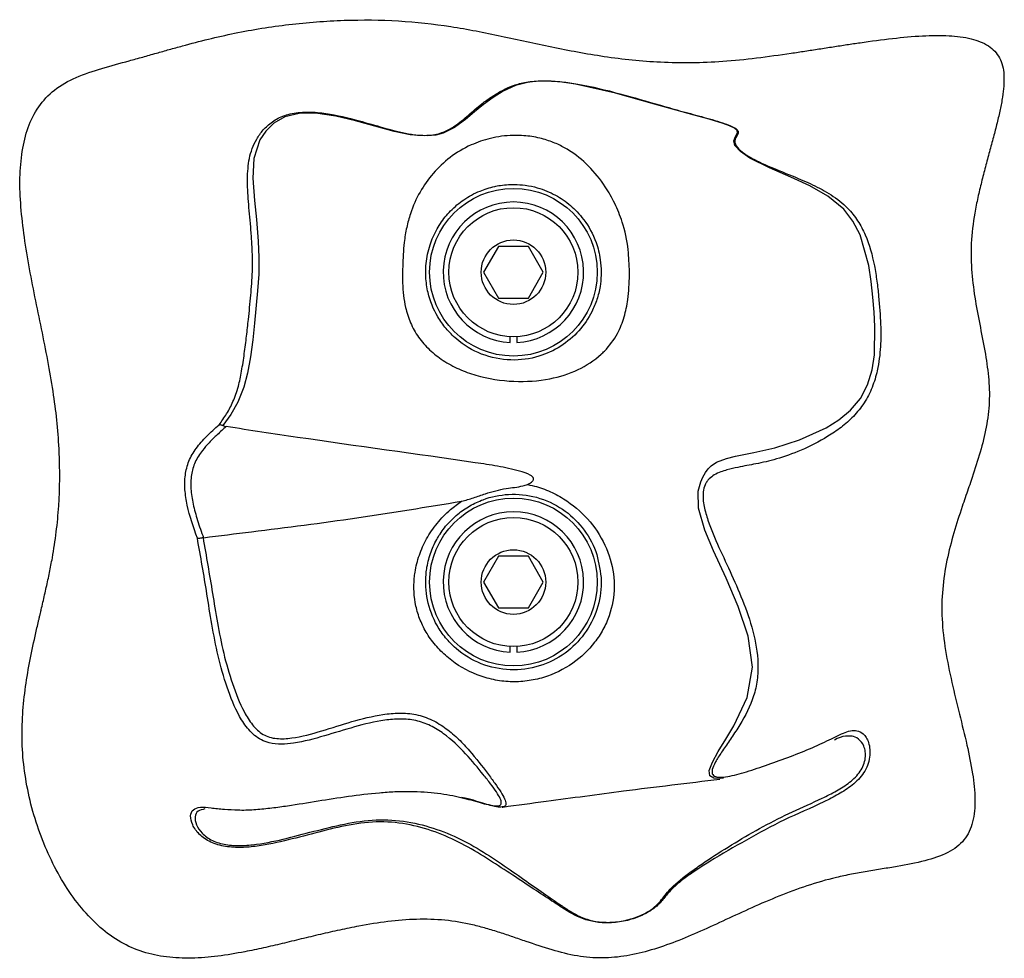
# Model space of a CAD drawing. Units: inches. Extents: x 0.5 to 17.3, y 0.1 to 10.6.
# Drawn here: x 2.7 to 2.8, y 5 to 5.2 of the extents above; entities that cross this region are included whole.
import ezdxf

# ---------------------------------------------------------------- set-up
doc = ezdxf.new("R2010")
doc.units = ezdxf.units.IN
doc.header["$MEASUREMENT"] = 0

msp = doc.modelspace()

# ---------------------------------------------------------------- linework, layer by layer
at = {"color": 7, "linetype": 'Continuous', "lineweight": 25}
for p, q in [((2.745646912378516, 5.129897656996211), (2.743241286307403, 5.125730963796872)), ((2.750458164520743, 5.129897656996211), (2.745646912378516, 5.129897656996211)), ((2.752863790591857, 5.125730963796872), (2.750458164520743, 5.129897656996211)), ((2.743241286307403, 5.125730963796872), (2.745646912378516, 5.121564270597535)), ((2.750458164520743, 5.121564270597535), (2.752863790591857, 5.125730963796872)), ((2.745646912378516, 5.121564270597535), (2.750458164520743, 5.121564270597535)), ((2.747531705122591, 5.114409601248886), (2.747531705122591, 5.115327371980054)), ((2.748573371776669, 5.115327371980054), (2.748573371776669, 5.114409601248886)), ((2.745646912378516, 5.079897651489429), (2.743241286307403, 5.075730958290091)), ((2.750458164520743, 5.079897651489429), (2.745646912378516, 5.079897651489429)), ((2.752863790591857, 5.075730958290091), (2.750458164520743, 5.079897651489429)), ((2.743241286307403, 5.075730958290091), (2.745646912378516, 5.071564343312073)), ((2.750458164520743, 5.071564343312073), (2.752863790591857, 5.075730958290091)), ((2.745646912378516, 5.071564343312073), (2.750458164520743, 5.071564343312073)), ((2.747531705122591, 5.064409595742104), (2.747531705122591, 5.065327366473272)), ((2.748573371776669, 5.065327366473272), (2.748573371776669, 5.064409595742104))]:
    msp.add_line(p, q, dxfattribs=at)
at = {"color": 8, "linetype": 'Continuous', "lineweight": 25, "flags": 128}
msp.add_lwpolyline([(2.781942890278727, 5.044103654318073), (2.781507126646039, 5.044033020467374), (2.780422788505739, 5.044069940929755), (2.779762321913283, 5.044467930998807), (2.779669170100492, 5.04532773973289), (2.780169881871782, 5.046654920845624), (2.781118070918221, 5.048368593493576), (2.782322935888408, 5.050368634388933), (2.783613863864387, 5.052533174717311), (2.785807984073278, 5.057084873246812), (2.786627983045025, 5.061986846841018), (2.785945448263058, 5.066982451353589), (2.784355890847983, 5.071786335414267), (2.782371738657967, 5.076341162796513), (2.780331250007644, 5.080760823740213), (2.778947116441717, 5.084111590365204), (2.777953801027693, 5.087671755460095), (2.77788951043705, 5.09039127604396), (2.778287471173107, 5.091881939712576), (2.778632615408194, 5.092644910454228), (2.779051067685308, 5.0933945053504), (2.779503380015713, 5.094022231432188), (2.779957806766137, 5.094476227965359), (2.780843770753627, 5.095055535050931), (2.782447652447671, 5.095672388369434), (2.783891982207095, 5.096036743271486), (2.786841251025779, 5.096620274308264), (2.790249106991269, 5.097400140854734), (2.794249843885527, 5.098689149963992), (2.798520302552824, 5.100641084748407), (2.800559962546052, 5.101911555405155), (2.802451828246614, 5.103463544587554), (2.804060151444905, 5.105353528087637), (2.805241444909614, 5.107572979781676), (2.805979467939464, 5.109990174969142), (2.806345895706459, 5.112409951460122), (2.806417184660701, 5.116991295869373), (2.806287650157094, 5.119275984143126), (2.806089799109353, 5.121680272813022), (2.805809996563879, 5.124225829184316), (2.805415179347063, 5.126808384239308), (2.804014758635954, 5.131748216951718), (2.802868293213353, 5.133964148686418), (2.801373845588451, 5.135900360985795), (2.798826812789768, 5.138016404096639), (2.795911391802294, 5.139669533443993), (2.792825106121996, 5.141068678169843), (2.789368476719941, 5.142554648559342), (2.786240205746883, 5.144119387816673), (2.784684586606417, 5.145190941660215), (2.78380039237626, 5.146158148264739), (2.78360853259264, 5.146953424410974), (2.783891962651766, 5.147607354634494), (2.784227571219231, 5.148233672732547), (2.784161894644599, 5.148586137994172), (2.783735857343996, 5.148975289054222), (2.782941448965514, 5.149367881852289), (2.781928199337327, 5.149737086476095), (2.779636219370031, 5.150418472382444), (2.777242395245913, 5.151067318220256), (2.770835174596006, 5.15283848353738), (2.764522338966866, 5.154616297666586), (2.758088371514829, 5.156074343045344), (2.755535418340096, 5.156434082889598), (2.752838966017521, 5.15657949632088), (2.751523581046294, 5.156520595667973), (2.750325218528769, 5.156366186785051), (2.748359419225697, 5.155858843312593), (2.746417543462231, 5.154974160199195), (2.744788525378009, 5.153948052941763), (2.743206349488774, 5.152806178132797), (2.741755717413266, 5.151606419548067), (2.740290712170465, 5.150353157581411), (2.738522241211104, 5.149071266612147), (2.736693583224806, 5.148186661720067), (2.735505164286856, 5.14787127336346), (2.734157265524564, 5.147724060841849), (2.731388819950328, 5.147912104891771), (2.728774140377551, 5.148459028351443), (2.725662477990408, 5.149314847798276), (2.722572212800526, 5.150185920402238), (2.719394498620863, 5.150940990790711), (2.716080618236425, 5.151405860087168), (2.713446351556588, 5.151369565395337), (2.711133743160925, 5.150815758459628), (2.709368730439392, 5.149800211080207), (2.708062825525317, 5.148520275643909), (2.707121832840189, 5.14711041459741), (2.706148106977643, 5.144105386200644), (2.705982883997424, 5.14088743937464), (2.706239968138677, 5.137288398284404), (2.706553308074503, 5.134229866505712), (2.706846046470541, 5.130733842892075), (2.706954114111023, 5.128127352113591), (2.706919809173984, 5.125391013946224), (2.706754507972446, 5.12272061635044), (2.706266543831672, 5.117493711398759), (2.705968183278359, 5.114828007082092), (2.705604688810811, 5.112103089227243), (2.705136739549934, 5.109467500118238), (2.704534973168257, 5.107173268843614), (2.703549834326443, 5.104752397254174), (2.702441951569244, 5.102794048321633), (2.7011518131397, 5.10098408523048), (2.7011518131397, 5.10098408523048)], dxfattribs=at)
at = {"color": 7, "linetype": 'Continuous', "lineweight": 25}
for centre, radius in [((2.748052538449644, 5.125730974810454), 0.01353333333333495), ((2.748052538449636, 5.125730974810436), 0.01041666666666696), ((2.748052538449633, 5.125730974810435), 0.005208333333333037), ((2.748052538449644, 5.075730974810454), 0.01353333333333495), ((2.748052538449636, 5.075730974810436), 0.01041666666666696), ((2.748052538449633, 5.075730974810435), 0.005208333333333037)]:
    msp.add_circle(centre, radius, dxfattribs=at)
for centre in [(2.74805253844963, 5.125730974810435), (2.74805253844963, 5.075730974810435)]:
    msp.add_arc(centre, 0.01133333333332323, 272.6340058030893, 267.3659941969055, dxfattribs=at)
for points, knots in [([(2.668730685004672, 5.145238578443244), (2.66857876123121, 5.143809378876064), (2.668262841047343, 5.140837408263722), (2.668501755445194, 5.136196985052268), (2.669065052480805, 5.131313725068459), (2.669918283474973, 5.126257255684845), (2.670929551771603, 5.121113813108583), (2.671994615532692, 5.1159675116125), (2.673003149984854, 5.110903983118601), (2.674098250760685, 5.104503193426655), (2.674875710328262, 5.096886093631261), (2.674818547984378, 5.089485370561844), (2.674277302503566, 5.083811270967359), (2.673793711718166, 5.08062808058721), (2.67338797643459, 5.078449906310797), (2.673150647253916, 5.077258666044397), (2.672899866565196, 5.076065570427197), (2.67263795191146, 5.074869971192778), (2.672367059218885, 5.073670829462157), (2.672088939430815, 5.07246433751826), (2.671899030171327, 5.071651997164327), (2.671800737001204, 5.071230258803145), (2.671788923888987, 5.071179701769336), (2.671749033230689, 5.07100910512893), (2.671670349811454, 5.070672389405725), (2.671555501775041, 5.070180983130331), (2.671431981230798, 5.069651020746432), (2.67118504560875, 5.068587835597182), (2.670657488745778, 5.066284436434585), (2.669895035592282, 5.062691073401057), (2.669166610027368, 5.058309968952265), (2.668726625374175, 5.053832213669835), (2.668677896125492, 5.049242169099757), (2.669133379313751, 5.044563366454295), (2.67008907361183, 5.039866315728765), (2.671506593964301, 5.035250615822092), (2.673357606931473, 5.030834962775467), (2.675611379995089, 5.026737718991641), (2.678239983635559, 5.023075701268136), (2.681220177201848, 5.019968579219862), (2.68453538796471, 5.017527865532213), (2.68819312179401, 5.015916151835909), (2.692091303166658, 5.015115432544698), (2.69616618442494, 5.014963030136569), (2.700396910280998, 5.015318176013672), (2.704250736458028, 5.015963042136534), (2.707701470530044, 5.016688001891319), (2.710727391534459, 5.017390595075912), (2.713796066718659, 5.018134153847128), (2.716892110289297, 5.018880200703553), (2.719996775478601, 5.019589110328065), (2.723616989545567, 5.020330089432125), (2.727751021896554, 5.02099747538447), (2.732391589613396, 5.021379256933939), (2.736989555824329, 5.02127145837284), (2.740741051713504, 5.020627321519035), (2.743665897220447, 5.019850126732885), (2.745833990104139, 5.019183139503448), (2.747975904317202, 5.018465109821046), (2.750779294860049, 5.017495604347443), (2.754205980165011, 5.01634449404144), (2.758295125414503, 5.015298619623268), (2.762376711237347, 5.014951554034782), (2.766395735855901, 5.015345295621757), (2.770363220684962, 5.016301773047681), (2.774323059986141, 5.017692966895059), (2.778318577317665, 5.019389141898837), (2.782390912751878, 5.02126764103181), (2.786578916967629, 5.023206072787706), (2.790920613149981, 5.025082225364142), (2.795453719653855, 5.026771619471634), (2.799394735988426, 5.027911777738001), (2.802651936546522, 5.028599667312294), (2.805128917490467, 5.029038197690397), (2.807589069075414, 5.029434430884172), (2.810718035671858, 5.029943090907615), (2.814299210479221, 5.030622963246874), (2.817569710749188, 5.031678615286189), (2.819654587981042, 5.032938486653957), (2.820841197934246, 5.034088943828089), (2.82169083005402, 5.035469204792844), (2.822445866332114, 5.037634216864159), (2.822677888747148, 5.040820952443474), (2.82221390245794, 5.044982727800709), (2.821263557438765, 5.049572828237318), (2.820050804627265, 5.054462309364773), (2.818806399399116, 5.059528141463659), (2.817766257411419, 5.064632144743637), (2.817146546435975, 5.069672873514505), (2.817240946401487, 5.07456527521686), (2.817963367494365, 5.079215444214255), (2.819103903670194, 5.08364714663542), (2.820187569204422, 5.08698865379292), (2.820991831798643, 5.089344634140274), (2.821472934877259, 5.090739819605451), (2.822254090229059, 5.093016745227144), (2.823287792655155, 5.096149226974181), (2.824347813726915, 5.100196616465683), (2.824952248997366, 5.104271620462278), (2.824866831614176, 5.10839790268075), (2.824266606384367, 5.11256389476107), (2.823427013709427, 5.116801673959229), (2.822583841459811, 5.121166468182583), (2.821978163123401, 5.125696574037423), (2.821853008227917, 5.130451570386572), (2.822365264972149, 5.134505170051949), (2.823020999752742, 5.13779061655986), (2.8236054382185, 5.140271082498136), (2.82424472561121, 5.142731733204723), (2.824904113912889, 5.145151264951636), (2.825548085212008, 5.147508267194609), (2.826137286388832, 5.149768169279753), (2.826639560983792, 5.15191602295481), (2.827120032662711, 5.154483507370163), (2.827351446371693, 5.156875964546397), (2.82707433171251, 5.159021021332379), (2.82658800326565, 5.160346291648344), (2.825794361557031, 5.161441097934076), (2.824326586956098, 5.162636785910069), (2.821785912480666, 5.16357253061928), (2.818166092916981, 5.163988438960344), (2.813905489378425, 5.163921313173498), (2.809122193602872, 5.163478815011842), (2.805053808538773, 5.162928478529146), (2.801863143388488, 5.162453813709292), (2.799639581293305, 5.162111717098542), (2.797389908306983, 5.16176153690515), (2.795126693822998, 5.161411514029404), (2.79176987017689, 5.160905543487343), (2.787350787269851, 5.160291983889397), (2.780326010257676, 5.159560674646988), (2.772084684965217, 5.159454293652488), (2.764264317045785, 5.160275459538146), (2.7584290986036, 5.161259515749402), (2.754259626638321, 5.16208680065674), (2.750155283311528, 5.162969324497235), (2.7447451463242, 5.164143814099389), (2.737890763637283, 5.165504318153603), (2.729411301151711, 5.166436976199023), (2.720660342426968, 5.16650456874887), (2.711807606461234, 5.165822479364361), (2.703074194444747, 5.164431378060277), (2.696682851418825, 5.162827874892963), (2.692495301740153, 5.16167086165113), (2.690363625332975, 5.161071515708278), (2.688209150456255, 5.160463905333251), (2.685276901192645, 5.159645035287329), (2.681645312025869, 5.158679861110558), (2.677514680056653, 5.157316518506904), (2.673905835547491, 5.155350628426897), (2.671252930954356, 5.152510328459915), (2.66950608292299, 5.149066530843088), (2.6689944071246, 5.146540510906591), (2.668730685004672, 5.145238578443244)], [0, 0, 0, 0, 0.007528890522997357, 0.01565606503928687, 0.02429788233000815, 0.03331647941706069, 0.04254352451280499, 0.05179561607438211, 0.0608842027301881, 0.06962533401153592, 0.085854876033749, 0.1009769231553508, 0.1083582670624349, 0.1157408178864512, 0.1178569165836856, 0.1199806438991473, 0.1221122923356845, 0.1242521648758795, 0.1264010132811007, 0.1285610614450605, 0.1307469740737585, 0.1307771691168348, 0.1308326487000794, 0.1310193224758322, 0.1316962002299001, 0.1326465288297139, 0.1336665368539933, 0.1345507140137212, 0.1383720829917489, 0.1460623147843499, 0.15381673910377, 0.1616574422585499, 0.1696415896743841, 0.1778561207761082, 0.186268341178132, 0.194744114779877, 0.2031448201143108, 0.2113407674798905, 0.2192234592839239, 0.2267239587698665, 0.2338386687999063, 0.2406768248900015, 0.2475165028877228, 0.2545887712832453, 0.2619973659193222, 0.2697506125481203, 0.275071799149879, 0.2804925707058749, 0.2860450591835779, 0.2916348851492885, 0.2971981982913257, 0.3027492347486027, 0.3110175336476499, 0.3191490889155351, 0.3271438738476742, 0.335074975931432, 0.3390461551932292, 0.3430159199766385, 0.3469716286777394, 0.350896057630641, 0.3585759935898212, 0.3659343900955515, 0.3729813705541376, 0.3799405196677665, 0.3870230514919444, 0.3943415025878448, 0.4019326001048105, 0.4097853519597053, 0.4178663010857165, 0.4261405671619093, 0.4345897102317497, 0.4432281345511178, 0.4476298200201172, 0.452047715419495, 0.4564223238912955, 0.4607016994409361, 0.4686743829562177, 0.4755527762266874, 0.4785694468711658, 0.4813756426253779, 0.4841356645989029, 0.4869928507116678, 0.4933284678778631, 0.5006718067780098, 0.5089266199878584, 0.5178955118216837, 0.5271000842237209, 0.5362874108570134, 0.5452098210207947, 0.5536817999102466, 0.5618632911348973, 0.5698395694856087, 0.5776624354542945, 0.5802852912590128, 0.5828987661209989, 0.5854039084919498, 0.5929129657576884, 0.6001972902564949, 0.6073306023065996, 0.6144442660933702, 0.6217579527849803, 0.6293856357934373, 0.6371068924269669, 0.6450744369116779, 0.6533375973655791, 0.6619785447257657, 0.6664396692614278, 0.6709120681670074, 0.6753437524162939, 0.6797755424445306, 0.6840669777586066, 0.6881605973775707, 0.6920271475136018, 0.6956315446612124, 0.7018734293484699, 0.704521242033419, 0.7069161736913256, 0.7091977857869598, 0.7115268755160035, 0.7167520203431021, 0.7230994488622705, 0.7305819323929679, 0.7390604811615606, 0.7482881971527351, 0.7521140082966904, 0.7559819830699614, 0.7600894106890315, 0.7640571616864279, 0.7679951411448922, 0.7778971332491091, 0.7874581466826985, 0.8050326406590118, 0.8210093877041116, 0.8286362955488339, 0.8360710901162128, 0.8433051601801682, 0.8506579358912697, 0.8651138302426388, 0.8799425647189993, 0.8953305318898379, 0.910950001523075, 0.9264715647101953, 0.9416587528703321, 0.9454872295347884, 0.9492622025604601, 0.9532741977343021, 0.9572297649485884, 0.9652322833417422, 0.9729841633132061, 0.980022295299455, 0.986526122810286, 0.9930554474780743, 1, 1, 1, 1]), ([(2.766778674457042, 5.125770230898811), (2.766778434289792, 5.125615118951447), (2.766776090841638, 5.124101603652583), (2.766622859884488, 5.121586119599804), (2.766003371328022, 5.118502557799493), (2.764887821051194, 5.115671492845881), (2.763433811708786, 5.113663226377931), (2.761316744050052, 5.111631904005318), (2.758450838108892, 5.109771039801405), (2.753634670593972, 5.108277135999146), (2.748015005622743, 5.107905872797615), (2.743017428883492, 5.10868324176177), (2.739217822230736, 5.110055096216553), (2.736673120900236, 5.111416592522899), (2.734457281375124, 5.113156045865635), (2.732652264507776, 5.115211259507191), (2.731368971064273, 5.117543484226489), (2.73042744116006, 5.120433391194387), (2.730124737301364, 5.123461519338116), (2.730161789585232, 5.127084200530117), (2.730321224751707, 5.130183597594443), (2.730781610354537, 5.13298108420326), (2.731536171991384, 5.135770803310967), (2.732881930468988, 5.138759587419663), (2.735046529794996, 5.141788490364457), (2.737745217347559, 5.144358201281119), (2.740846117149431, 5.146225552238267), (2.74374324239522, 5.147245114732454), (2.746105529477426, 5.147690326627023), (2.748243632910454, 5.147867330405942), (2.750750038575977, 5.147729946188393), (2.753212355228954, 5.147181139108935), (2.755256014528144, 5.146402428841644), (2.757633694515381, 5.145114201384894), (2.760251289295855, 5.142985117969363), (2.762660823831495, 5.139987090565973), (2.764462193415849, 5.136878776565401), (2.765804826538468, 5.133547784643955), (2.766648190144585, 5.129811647887443), (2.76673980937271, 5.126973977227584), (2.766778674457042, 5.125770230898811)], [0, 0, 0, 0, 0.003449881874643682, 0.03366245531221257, 0.05649356280111429, 0.0792521258606851, 0.1061390275063928, 0.1118031219746752, 0.1447993129026428, 0.1804579145868716, 0.2241819336654553, 0.2706758970530067, 0.2924916894832162, 0.3142767727857925, 0.3350386931040109, 0.3557668514581076, 0.3765405748605381, 0.3973551995855878, 0.4280726915700674, 0.4474457344893675, 0.4773418619718381, 0.4977232322782923, 0.5181439258887347, 0.5544358856411582, 0.5907830168317203, 0.6286355005662907, 0.6664020891690158, 0.695752853150415, 0.7103605416932576, 0.7249185410377986, 0.744870386122173, 0.7647914409314495, 0.7834661075962438, 0.8022167080725375, 0.8425825373467843, 0.8829520177215707, 0.9099967743703139, 0.9370120770386967, 0.9732803802448826, 1, 1, 1, 1]), ([(2.762219062130073, 5.125794635950215), (2.762187918342994, 5.126448355057964), (2.762106366314877, 5.128160160976831), (2.761292479136502, 5.131157595719777), (2.760190996036376, 5.133155434165287), (2.758746069079767, 5.135085770272192), (2.757314094004988, 5.136598235204061), (2.755292857580978, 5.137973946317773), (2.753496473782198, 5.138843218147819), (2.751922599132392, 5.139397398706062), (2.750120218689907, 5.139791382779631), (2.748678737327712, 5.139898429097063), (2.747108278885883, 5.139897401248911), (2.746032452128049, 5.139777321181916), (2.744284148023318, 5.139421427378479), (2.742357158991176, 5.138795639240342), (2.739986977747547, 5.137501788402372), (2.737899243419948, 5.13572680181397), (2.736193613344754, 5.133645253357854), (2.734909142039178, 5.131249210310772), (2.734180423320778, 5.128941316222224), (2.73393949961779, 5.127114752813448), (2.733878286198131, 5.125993076454541), (2.733894014373242, 5.124461049451787), (2.73429356656059, 5.12185127841491), (2.735385019033437, 5.119090661442626), (2.737129063475286, 5.116614960899525), (2.739332027735645, 5.114368443867745), (2.742844706588484, 5.112255867581736), (2.747575904638198, 5.111309733876187), (2.751990169848832, 5.111905416165894), (2.755735380785483, 5.113614905245733), (2.758766970429841, 5.116190336650459), (2.760601458647459, 5.118949628534565), (2.761577521761141, 5.121332991845748), (2.762044060100605, 5.12323879211749), (2.762198859478201, 5.124710548294522), (2.762218946701496, 5.125528193676329), (2.762219028408322, 5.125716796474987), (2.762219062130073, 5.125794635950215)], [0, 0, 0, 0, 0.01916437115529141, 0.05018314989742194, 0.1004962252884511, 0.1018412942333773, 0.1427312503971177, 0.1836807339481836, 0.2038638762517364, 0.2239644504985472, 0.2449189787821255, 0.2620846338511856, 0.2653418063580952, 0.2914365765386533, 0.2953708469417383, 0.326652970672058, 0.3675100723268286, 0.4084397976748154, 0.4467800452048801, 0.4850621497987965, 0.5218441664538968, 0.5375961053034798, 0.5425687900589531, 0.5549861780970959, 0.5819923667477875, 0.6277166300852657, 0.6514488150653793, 0.6751785271208073, 0.7219823739672974, 0.7697773360594234, 0.8151741497155579, 0.8537401142200489, 0.8911408470703086, 0.9290985188626882, 0.9525134110917323, 0.9759366573047996, 0.994467726936106, 0.9977167399679131, 1, 1, 1, 1]), ([(2.697020387977387, 5.082814837345405), (2.69640027504799, 5.084572116019664), (2.695500095414926, 5.087123048917844), (2.694957985623741, 5.090580795694059), (2.69499101901717, 5.092989844096551), (2.695569148708889, 5.095291807260526), (2.696799503279892, 5.097398338035847), (2.698522819512301, 5.099308237493865), (2.699839176300675, 5.100496486268191), (2.700519638220416, 5.101110725545299)], [0, 0, 0, 0, 0.2726548260890158, 0.3957961681927382, 0.5115208082239805, 0.6239650958208051, 0.7398681501959908, 0.8655305161437317, 0.9999999999999999, 0.9999999999999999, 0.9999999999999999, 0.9999999999999999]), ([(2.701678946605765, 5.100814579633068), (2.701192184292527, 5.100384092085714), (2.70024570158157, 5.099547032580957), (2.698945381593558, 5.098286635923331), (2.69767766178753, 5.096859767743048), (2.696584374055338, 5.095151197214363), (2.695982552691647, 5.092995066873009), (2.69592522322507, 5.090693709134346), (2.696308268867011, 5.088231745837384), (2.697031249196816, 5.085604979305544), (2.697673462446657, 5.083820700289279), (2.698007741460284, 5.082891963565547)], [0, 0, 0, 0, 0.09642785308427695, 0.1874986894360371, 0.2685089449865893, 0.3795119498896853, 0.4850698470619007, 0.5962892598540355, 0.7186536878978914, 0.8535561704455331, 0.9999999999999999, 0.9999999999999999, 0.9999999999999999, 0.9999999999999999]), ([(2.70051958444326, 5.101110725545299), (2.700557945153737, 5.101123894675949), (2.700635204558914, 5.101150417625811), (2.700789130514786, 5.101135588995392), (2.700964438582147, 5.101085198345464), (2.701092208992527, 5.101016249474471), (2.7011518131397, 5.10098408523048)], [0, 0, 0, 0, 0.2482968724800082, 0.5000759484493816, 0.766788361598909, 1, 1, 1, 1]), ([(2.701151759362543, 5.100984007009162), (2.701231920553339, 5.100945020033728), (2.701393010548411, 5.100866672748486), (2.701583332284549, 5.100831999079629), (2.701678946605765, 5.100814579633068)], [0, 0, 0, 0, 0.4976174389944624, 1, 1, 1, 1]), ([(2.750322143605958, 5.091466897396069), (2.750384898473229, 5.0914985403222), (2.750659647328399, 5.091637077109972), (2.750995206541804, 5.091840936666234), (2.751233324989235, 5.092122919263758), (2.751300177184241, 5.092282423126282), (2.751306991264449, 5.092421078912045), (2.75126113939994, 5.092568552482433), (2.751096757431747, 5.092789283474239), (2.750382469396166, 5.09325581011459), (2.748461702486416, 5.093821105939075), (2.745496842361634, 5.09445514561985), (2.733531933739418, 5.09625254473065), (2.718905882099953, 5.09818314739716), (2.705514971479708, 5.100228622861218), (2.701678946605765, 5.100814579633068)], [0, 0, 0, 0, 0.004060768423068024, 0.01777856481660977, 0.02221636813244917, 0.02511761105719465, 0.02759178398440526, 0.03006255168154524, 0.03387791150180058, 0.04320184617003713, 0.07851316816893322, 0.1484326243479963, 0.2184451682207982, 0.7761120315056911, 1, 1, 1, 1]), ([(2.750322143605958, 5.091466897396069), (2.750815988175827, 5.09136515342519), (2.751523279181011, 5.091219434306616), (2.753084663769727, 5.090726684703643), (2.754968696927363, 5.089914055755359), (2.757956910943336, 5.088047523706215), (2.761079445724053, 5.085026831195565), (2.763501214909675, 5.080730226293879), (2.764275001794288, 5.077171437496787), (2.76434678892204, 5.073716177594009), (2.763892827634791, 5.071008119719983), (2.762566972579687, 5.068047088998028), (2.760773460237145, 5.065304145019409), (2.757675563154689, 5.062359887831629), (2.753754039898328, 5.060443734113158), (2.750252183543777, 5.05969951316805), (2.747520153650079, 5.059574920882007), (2.74480328906748, 5.059917304629204), (2.74132684139403, 5.060943525477922), (2.738171578078167, 5.062789250701828), (2.735619163124388, 5.065263289160331), (2.734073967648554, 5.067330087539095), (2.732949995418474, 5.069563632053864), (2.732020510766526, 5.072580591809389), (2.731894477279837, 5.075214171933657), (2.732235429221583, 5.077932925887172), (2.732782353669795, 5.080095252088115), (2.733971614647952, 5.082752633665795), (2.735667904671533, 5.085235791622637), (2.737611870709018, 5.087277719879811), (2.739076437540202, 5.088339643563969), (2.739680302333082, 5.088777492019865)], [0, 0, 0, 0, 0.01650581247131622, 0.0236398523068352, 0.05377577729805018, 0.08393018869032656, 0.14118479378771, 0.2015671859444666, 0.2580217789520404, 0.26882027276671, 0.3216092452128869, 0.3483376345053303, 0.3750846701516872, 0.4281942304908712, 0.4854241524897702, 0.5150103624455745, 0.5445955890979138, 0.5742529266095964, 0.6039143713342435, 0.6624392962624884, 0.6910175480576751, 0.7195711867898805, 0.746454979365879, 0.7733462064388297, 0.8255227302509838, 0.8369944988451709, 0.8710196709005595, 0.905047026822072, 0.9402134785108394, 0.9753490420188224, 1, 1, 1, 1]), ([(2.739680302333082, 5.088777492019865), (2.74032934917667, 5.088948627943795), (2.741629852176465, 5.089291535061582), (2.743967056644174, 5.090187728486486), (2.746634193030701, 5.090868639509084), (2.748962226231989, 5.091059249841399), (2.750078548264477, 5.091393877485312), (2.750322143605958, 5.091466897396069)], [0, 0, 0, 0, 0.1829922497187355, 0.3666637809733692, 0.6823824264711421, 0.9306918980075163, 1, 1, 1, 1]), ([(2.698007741460284, 5.082891963565547), (2.700594619619207, 5.083208773854378), (2.7088495801121, 5.084219743933899), (2.722769160274913, 5.085994374385845), (2.734042319449694, 5.087849632178757), (2.739680302333082, 5.088777492019865)], [0, 0, 0, 0, 0.1857606697242574, 0.5927789774009692, 1, 1, 1, 1]), ([(2.762200572565888, 5.076457321454638), (2.761996269617899, 5.077890991481499), (2.761578640979916, 5.080821647482926), (2.759388854094247, 5.084573144989863), (2.756114451762493, 5.087676970890904), (2.751896596153876, 5.089631549184418), (2.747369086538706, 5.090109180033794), (2.743692516511317, 5.08934697328614), (2.7409682786192, 5.08807663924534), (2.738972551348085, 5.086696227165059), (2.737224950397614, 5.084976025329106), (2.736206946507595, 5.083550899023992), (2.735315979402714, 5.082001903678691), (2.734571575032414, 5.080323645132335), (2.734102115644266, 5.078403967460944), (2.733807603121931, 5.075935955774747), (2.733960256069682, 5.072823759761951), (2.73528120803506, 5.069266639714448), (2.737059273754664, 5.066690058320636), (2.739283120702537, 5.064403584250878), (2.742760854058748, 5.062296317579474), (2.747505549638835, 5.06130357757938), (2.752270672644692, 5.061930439350563), (2.756444589494745, 5.064017905512736), (2.759694131021368, 5.067248145198341), (2.761750311289049, 5.071289727729092), (2.762264299480699, 5.074499375701279), (2.762209815775154, 5.076173333089848), (2.762200572565888, 5.076457321454638)], [0, 0, 0, 0, 0.05186974969644188, 0.1060302513077836, 0.1559799190143632, 0.2075606099726452, 0.256864782767032, 0.3023302775263626, 0.3278678391932356, 0.3544438742910517, 0.3822387809822099, 0.4110662875623864, 0.4159354186330805, 0.4463681448095978, 0.4776166546901768, 0.4882071229844632, 0.5370025398516689, 0.587136178502496, 0.6126742312945422, 0.6390464828474488, 0.690679349245874, 0.7424110675378978, 0.7940694584242383, 0.8444495478254931, 0.8919089978339311, 0.9407638246696123, 0.9899505299935544, 1, 1, 1, 1]), ([(2.697935362296414, 5.082878509498747), (2.697843197414035, 5.082856863441858), (2.697646946668888, 5.082810771539126), (2.697378570584513, 5.082780479950516), (2.697154463359007, 5.082775171924959), (2.697064817519508, 5.082801690223408), (2.69702037331089, 5.082814837345405)], [0, 0, 0, 0, 0.2347816377825133, 0.4999308866034459, 0.7520779979991696, 1, 1, 1, 1]), ([(2.698007741460284, 5.082891963565547), (2.697995492808952, 5.082890277170726), (2.697971131854317, 5.082886923153485), (2.697947240909919, 5.082881303566068), (2.697935362296414, 5.082878509498747)], [0, 0, 0, 0, 0.502798495219769, 0.9999999999999999, 0.9999999999999999, 0.9999999999999999, 0.9999999999999999]), ([(2.801736699618952, 5.050848209293287), (2.801704195638125, 5.050848476561675), (2.801154569860387, 5.050852995934139), (2.800495707688082, 5.050538790874119), (2.799875809560558, 5.050243167393893)], [0, 0, 0, 0, 0.0591383849595238, 0.9999999999999999, 0.9999999999999999, 0.9999999999999999, 0.9999999999999999]), ([(2.74621274660584, 5.039409436546078), (2.746247502021618, 5.039414130097947), (2.748623911448491, 5.039735052770309), (2.755171249346813, 5.04060604663837), (2.766840421271602, 5.042187648096995), (2.77618805090557, 5.043308294950039), (2.781368019808569, 5.043929298998907)], [0, 0, 0, 0, 0.002973909224467731, 0.203341716892379, 0.5585335219296725, 1, 1, 1, 1]), ([(2.703623401476589, 5.038964044357952), (2.703710311378443, 5.038959839929167), (2.704614950801908, 5.038916076307869), (2.706488454981508, 5.039030163514589), (2.7090574328243, 5.039275099167234), (2.712420501113758, 5.039747084898465), (2.716491528717829, 5.040426440974642), (2.72135643667469, 5.041189639809775), (2.725563009519241, 5.041697096939656), (2.728930579690297, 5.04192848601393), (2.732179884369781, 5.041993216927924), (2.735906972288339, 5.041741423652731), (2.739722948278254, 5.040986480240263), (2.741696964695408, 5.040424499351997), (2.742684950012025, 5.04014323073589)], [0, 0, 0, 0, 0.006364615129191092, 0.06624885816517946, 0.1258321092700368, 0.185006553683805, 0.3028964598462209, 0.4200460566752083, 0.5365747557195844, 0.5941569631628948, 0.6523362631233155, 0.7684373058253995, 0.8841040329084104, 1, 1, 1, 1]), ([(2.746206228570025, 5.039457777320973), (2.746089301513155, 5.039433803483881), (2.745750987037386, 5.039364438049181), (2.744783286417741, 5.039583145070715), (2.743022549879598, 5.040044935998906), (2.741377758327963, 5.040629907599724), (2.739849017557757, 5.040916577539468), (2.739640721123661, 5.0409556373509)], [0, 0, 0, 0, 0.1096082372220441, 0.3171383451203491, 0.5229687637072957, 0.935002776528032, 0.9999999999999999, 0.9999999999999999, 0.9999999999999999, 0.9999999999999999])]:
    msp.add_open_spline(points, degree=3, knots=knots, dxfattribs=at)
at = {"color": 8, "linetype": 'Continuous', "lineweight": 25}
for points, knots in [([(2.70051958444326, 5.101110725545299), (2.700947425298834, 5.10169282883061), (2.701809637236641, 5.102865920168409), (2.702795024118568, 5.104790821476764), (2.703626511720023, 5.107039816304861), (2.704178296701641, 5.10971740473262), (2.704611821283872, 5.112580213974008), (2.704967636798363, 5.115411913003673), (2.705316490819881, 5.118541776672692), (2.705651231612769, 5.121926892663325), (2.70592141984787, 5.125345738784661), (2.705936120635955, 5.128364825356114), (2.705812753694881, 5.130801005891691), (2.705576870749145, 5.133841790255469), (2.705240498112271, 5.137228410165257), (2.705049330040851, 5.140834152900061), (2.705294642034315, 5.144132355932224), (2.706189918769379, 5.146745233548232), (2.707601584333256, 5.148721195228356), (2.709045434912265, 5.150057984199995), (2.711014944329342, 5.151120815593207), (2.713604490359801, 5.151625502078264), (2.716413442363571, 5.151566469036256), (2.720043395397141, 5.151016935828641), (2.724266136110555, 5.149886677861489), (2.728094695692382, 5.148716928702695), (2.731065462896392, 5.148051342903645), (2.732842893947505, 5.147813632390362), (2.734415646477006, 5.147808992339282), (2.735687153690892, 5.147989425656987), (2.737117387822046, 5.1484483727404), (2.738992114192933, 5.149524169808122), (2.740820243619944, 5.151126840144503), (2.742636545600343, 5.152732192353182), (2.744571658227994, 5.154074812205874), (2.746218793088237, 5.15509125478653), (2.748022069478065, 5.155913989220561), (2.749987763882763, 5.156410849991223), (2.751694363147947, 5.156606765652938), (2.75353269900519, 5.156661554509701), (2.755838828919441, 5.156500511452053), (2.759951620854226, 5.155885195195515), (2.765227681482022, 5.154585261830263), (2.77074988206953, 5.152960060653653), (2.775315145120765, 5.151673566076779), (2.778846820963147, 5.150724013751204), (2.78157969740697, 5.149949995842114), (2.783236374770885, 5.149317887333298), (2.784011210039579, 5.148904672917216), (2.784368552999099, 5.148503887475016), (2.784362462609412, 5.147923487270177), (2.783710533058265, 5.147257928561406), (2.783771051281658, 5.146262309796793), (2.784896823322374, 5.145137573666552), (2.786540357030142, 5.14409166245884), (2.789324525493799, 5.142759578472804), (2.792708965035962, 5.141437916245688), (2.796365719115905, 5.139891054622051), (2.799402397186011, 5.138279463829039), (2.801892405146893, 5.136330670258963), (2.803681476454595, 5.134076484197446), (2.805295718545164, 5.131049797614926), (2.806209510556458, 5.127669971387247), (2.806740271644013, 5.124287189553233), (2.807122369489902, 5.120999881159395), (2.80736289574213, 5.11759936956389), (2.80737617464826, 5.113754164529531), (2.806972536043461, 5.110279531420042), (2.80604496160063, 5.10712264657858), (2.804744207125392, 5.104574522234596), (2.802981884978784, 5.102412095340308), (2.800963828330476, 5.100649299940874), (2.798104157978577, 5.098713306774918), (2.794434050333256, 5.096878115465922), (2.790526986327903, 5.095522041452265), (2.787288824811801, 5.094795136848052), (2.784726844191994, 5.094356122336836), (2.78250734120612, 5.093842119108858), (2.780922019997658, 5.093333887058446), (2.77976946069727, 5.092552834109801), (2.77927063928467, 5.091953680331126), (2.778886154175651, 5.091249861197096), (2.778555471295523, 5.089846258140986), (2.778784622339432, 5.087897968017782), (2.779651189487248, 5.084926569487402), (2.781216959413187, 5.08131292205183), (2.783291564549228, 5.076913418043596), (2.785330340850791, 5.07223722803534), (2.787007929310928, 5.067228420286012), (2.787673163706026, 5.062795994625947), (2.78736811936257, 5.059258925936059), (2.786456367703749, 5.055888730942892), (2.784761478443438, 5.052839511668142), (2.782903296831116, 5.050117742972196), (2.781622653061787, 5.048260942196851), (2.780601786317942, 5.04664957697889), (2.780046900789107, 5.045382423325207), (2.78013983637724, 5.044573832177855), (2.780838754133438, 5.044224289255424), (2.781952960449133, 5.044222860850662), (2.783788602481219, 5.044542235729416), (2.78650090116048, 5.045353259762526), (2.79006629592289, 5.046578573673004), (2.793719106893865, 5.047925176051479), (2.797199385193649, 5.049368534567103), (2.800177117899141, 5.050832838262879), (2.802119110485043, 5.051744139218516), (2.803533891417751, 5.05183827277544), (2.804396349488758, 5.051440838992562), (2.805016964206302, 5.050679743258737), (2.805406899155314, 5.04984040867493), (2.80563295782343, 5.048735217285473), (2.805610232708172, 5.047459127606416), (2.805278197174834, 5.046148497854128), (2.804429570977223, 5.044536291285389), (2.802812737911753, 5.04289997397116), (2.800546922353803, 5.041446104726696), (2.796876036330148, 5.039594503713933), (2.79175785195573, 5.037447520419762), (2.785656201154951, 5.03413300418045), (2.780955375269401, 5.03139053252528), (2.777768593240004, 5.029392281377609), (2.775937603571175, 5.028139864959961), (2.774443134670419, 5.026974631389819), (2.773155223597843, 5.025746413797498), (2.772218512728335, 5.024520096211585), (2.771113784275382, 5.023254056841243), (2.769436135456719, 5.02220938638901), (2.76799224970838, 5.021595588436504), (2.76678534542575, 5.021206584355236), (2.765508307695499, 5.020919448116482), (2.763782338396361, 5.020695939307463), (2.761704444681644, 5.020742232332951), (2.759470960688642, 5.021256116863463), (2.757646859711414, 5.022090900707394), (2.755997686929168, 5.023115078726906), (2.754030150851948, 5.02441754944345), (2.751430272683395, 5.026120715054791), (2.747992208922699, 5.028396337226064), (2.744215442304971, 5.030877162130325), (2.740277527390004, 5.033308534577607), (2.735996242511365, 5.035303844201229), (2.73142730543917, 5.036678582335786), (2.726531847737895, 5.037221310432652), (2.721500773487941, 5.036607624722783), (2.716589087511962, 5.035405026065674), (2.711700588659245, 5.03407606499991), (2.70753186990315, 5.033156578172885), (2.704113764740093, 5.032845143597202), (2.70152819298884, 5.03297604125705), (2.699110017299858, 5.033665859772145), (2.697230993993776, 5.034966035909433), (2.696137579435621, 5.0365649998528), (2.695806747356217, 5.038061276881391), (2.696254634241374, 5.039096994838795), (2.697419730345499, 5.039462061387928), (2.699149140753304, 5.039324836372616), (2.70125406419322, 5.039034600522566), (2.702865046095666, 5.038986627317106), (2.703623401476589, 5.038964044357952)], [0, 0, 0, 0, 0.006776780472097948, 0.01365699639668113, 0.02064421806352618, 0.02604984146905502, 0.03152861928913638, 0.03689439035560813, 0.04215491948311466, 0.04984173295855967, 0.05717634547168072, 0.06190331451476123, 0.06669776437438577, 0.07159184447735836, 0.08158329980088777, 0.09173393770430599, 0.1019364039512235, 0.1122730425570316, 0.1174402352092848, 0.1226579630165232, 0.1279079273708848, 0.1331626974554018, 0.1383950004214693, 0.1435969031953046, 0.1539202335285886, 0.1641953639174517, 0.168027178232193, 0.1718177943476777, 0.1743359614777376, 0.1768439568686197, 0.1793611899845649, 0.1844226281651634, 0.1946029739394808, 0.2048909730835561, 0.2117470768736096, 0.2186036099227296, 0.2255197387912506, 0.2307455705878994, 0.2333649851606806, 0.2360069469713025, 0.2412182136655289, 0.2462727480182369, 0.2602554248291619, 0.2742301915576356, 0.281541631175136, 0.2888680199610569, 0.2962291246529341, 0.2987545452638826, 0.3012856406416791, 0.3038234040903668, 0.3063549836167659, 0.3138751198951, 0.321298270200034, 0.3262324987721859, 0.3311564257571294, 0.3360995876539625, 0.346076572314477, 0.3527711769794125, 0.3594715708869157, 0.3662454562980039, 0.3712767736118875, 0.3763053215436553, 0.3861075271685493, 0.3908673541437998, 0.3956139884542537, 0.4053437037674311, 0.4129596542428073, 0.4208365057113954, 0.4261657932417633, 0.4315013455069698, 0.4368247067556043, 0.442119924317748, 0.4473844268827634, 0.4581001670322182, 0.4688553677808256, 0.479081368196946, 0.4882218102974691, 0.4935952964350945, 0.4992245087651129, 0.5014814908056767, 0.5025881365385806, 0.5036996103608146, 0.505963341764106, 0.510681997932301, 0.5154704630572918, 0.5252266553459332, 0.5351215205735249, 0.5451041405250241, 0.5551328224302432, 0.5651478481262255, 0.5701108984527349, 0.5750874030426231, 0.5847722063080129, 0.589535359216833, 0.5942997829105936, 0.5990696214517818, 0.6038358886076152, 0.6086072599167427, 0.6133786424192114, 0.6182159761498346, 0.6230774318511384, 0.6327714461533971, 0.6425310099355388, 0.6523667265829005, 0.6622522923400318, 0.6722437021994222, 0.6822828212321447, 0.687420604211014, 0.6926655539107471, 0.6953562574336748, 0.6980882304062928, 0.7008299710677489, 0.7035371767719926, 0.7062279180348108, 0.7088732010121027, 0.7140442580286851, 0.719075777051345, 0.7240674946837317, 0.7372608428421693, 0.7503837007327779, 0.763402063236572, 0.7683051486145318, 0.7731757952089857, 0.77808149448069, 0.7829040425601793, 0.7902056351798106, 0.7975333759736322, 0.8024134590654849, 0.8048723128670928, 0.8073247872394931, 0.8097897693656256, 0.8122392876923202, 0.8171400141882992, 0.8219965467014013, 0.8284720272001077, 0.8349250509463435, 0.8413343821252459, 0.8509108933090391, 0.8603462049004227, 0.8697369081935444, 0.8792242731693599, 0.888669446968766, 0.8981341556438588, 0.90753002103265, 0.9170009325421835, 0.9265230037664779, 0.936101696192017, 0.9456972782218849, 0.950561460790871, 0.9554678873949027, 0.9604353961207737, 0.9654220263671781, 0.9704258601513356, 0.9754552026541984, 0.9805045081918, 0.9855547188519135, 0.9905694157387276, 0.9955606364609466, 1, 1, 1, 1]), ([(2.742684950012025, 5.04014323073589), (2.743555187537544, 5.039907361274371), (2.744857004374158, 5.039554516416222), (2.745870719191502, 5.039629194957243), (2.746177550510377, 5.040027584580844), (2.745987910734067, 5.040772077795947), (2.745355216510324, 5.041827922405327), (2.744395762861031, 5.04313946567885), (2.742821427213628, 5.045143651888271), (2.740447890400818, 5.048020621516216), (2.737503830158232, 5.050877751250402), (2.734686868526219, 5.052620929874028), (2.732309746621608, 5.05348001576046), (2.72978788906438, 5.053701199464577), (2.7264444154078, 5.0534048040498), (2.722352073778625, 5.052393150461389), (2.717524342441343, 5.050881264881836), (2.713600962685521, 5.049804306602474), (2.710587968398638, 5.049524102201095), (2.708811726650772, 5.04968300261974), (2.706926413324474, 5.050365879797343), (2.705218855902581, 5.051833581831958), (2.703328113535913, 5.054749243995974), (2.701733899843962, 5.058776307242321), (2.700312536318247, 5.063796244728325), (2.699329064618708, 5.068944049337389), (2.69857308181799, 5.073805787384676), (2.697814071386058, 5.078373678887457), (2.697284354232361, 5.081337725155252), (2.69702037331089, 5.082814837345405)], [0, 0, 0, 0, 0.05183015423700403, 0.07753442646572396, 0.1032097181249562, 0.1286797170811493, 0.1543484453767012, 0.1800599904802399, 0.2055973159935591, 0.2565987301473103, 0.3076423931874774, 0.3334001749308233, 0.3593423777362891, 0.3853987887605201, 0.4113368525612804, 0.4633239342877485, 0.5158462185723837, 0.568721938241748, 0.5890453114425016, 0.6096600076944524, 0.6236228467738572, 0.6508541283194468, 0.6775644464113417, 0.7309032054261532, 0.7849820201662865, 0.8393605784245084, 0.8932516851544045, 0.9468027072147919, 1, 1, 1, 1]), ([(2.697935362296414, 5.082878509498747), (2.698193243090957, 5.081406841382929), (2.698708948811358, 5.078463823981402), (2.699468371987543, 5.073948527972824), (2.700229207535388, 5.069205199139758), (2.701206990609307, 5.064218406860853), (2.702603958539081, 5.059359249513228), (2.704120417536818, 5.055469723762209), (2.705815879133311, 5.052684141924591), (2.707251554336866, 5.051274037985151), (2.708678503369246, 5.050655933858085), (2.710240967267007, 5.050380373709467), (2.71312098187554, 5.050571541710147), (2.717147243205585, 5.051707648288096), (2.721970867929296, 5.053260586606207), (2.726143599911399, 5.054322257356151), (2.729635853329086, 5.054658351626458), (2.732345427654625, 5.054453077168954), (2.734935441170163, 5.053554220712857), (2.737235261677583, 5.052133284505727), (2.739233926049238, 5.050400825788055), (2.741540989826809, 5.047903398553531), (2.743489837363933, 5.045393278561289), (2.745080325136217, 5.043233480519683), (2.746046898856816, 5.041826952904019), (2.746697350190857, 5.040689106391026), (2.746892074932072, 5.039896450119767), (2.746718577269223, 5.039485291252314), (2.746330791019947, 5.039464466520537), (2.746206228570025, 5.039457777320974)], [0, 0, 0, 0, 0.05652811256284564, 0.1130439785707397, 0.1692709147530699, 0.2249602348873612, 0.2807925065351315, 0.3359089863268435, 0.3626266425331002, 0.3881013516348231, 0.4006327865450849, 0.4135288951055415, 0.440244232252396, 0.4950957910857142, 0.5511731793115129, 0.6078839631166615, 0.6368532290303681, 0.6668087557569006, 0.6968901589226044, 0.7264525689818007, 0.7557264493648175, 0.7845410503411103, 0.8417490502052657, 0.8703019353969764, 0.8991925994277489, 0.9281758446744024, 0.9571022604935021, 0.9862206369128431, 1, 1, 1, 1]), ([(2.698240821434391, 5.039120095888564), (2.697828811351876, 5.039032666512115), (2.697004615172723, 5.03885777040866), (2.696543409055538, 5.03792194749493), (2.696766600479486, 5.036599522905711), (2.69768508296458, 5.035153722010152), (2.69935912299327, 5.033938562093966), (2.701613121163534, 5.033277494152281), (2.704079203718402, 5.033149506965255), (2.707412969685977, 5.033453644208701), (2.7115357994178, 5.034364627788417), (2.716422354120135, 5.035687389104981), (2.721394184335237, 5.036896890788831), (2.726520172460885, 5.037543751459552), (2.731557846539062, 5.037072217047972), (2.73628154880569, 5.035737509244046), (2.74069023971593, 5.033733014677148), (2.744704338667163, 5.031236406651343), (2.748480433730273, 5.028629707777891), (2.751848944985622, 5.026234783097909), (2.75439230087172, 5.024489926420099), (2.756311265739716, 5.02317629588628), (2.757904861970539, 5.022159947017083), (2.759652732516884, 5.021338294352696), (2.761797884824555, 5.020832433485689), (2.763801994503646, 5.020781030364291), (2.765470183789581, 5.02099072414781), (2.766708074327354, 5.021262668027989), (2.767881685671868, 5.021633836224647), (2.769291604839628, 5.022223841922981), (2.770664208068378, 5.023070549045459), (2.771952572017737, 5.024352335393032), (2.772727749719111, 5.025543805943876), (2.774160283243763, 5.026967383880008), (2.775625895239779, 5.028177080691338), (2.777433472841494, 5.029506662353405), (2.780121909871298, 5.031363454999828), (2.783798559996587, 5.033671932866592), (2.788348126410535, 5.036312707551115), (2.793064660955321, 5.03870839579338), (2.79710220651929, 5.040435449553565), (2.800206528859149, 5.041990492143452), (2.802361620777136, 5.04334243457995), (2.80387415425735, 5.044813687590889), (2.804632388562723, 5.046220672416406), (2.804901685136387, 5.047322864732005), (2.804892262044849, 5.048375732463025), (2.804558271766246, 5.049578350061818), (2.803761830609338, 5.050513217249879), (2.802751541921459, 5.050929024687862), (2.802064981099085, 5.050874351480386), (2.801736699618952, 5.050848209293287)], [0, 0, 0, 0, 0.0154713352564993, 0.03094927999577309, 0.04650621027050848, 0.06201827331745979, 0.07744903495317364, 0.09302891318761487, 0.1087439845955561, 0.1246076874589108, 0.1563867385047027, 0.1885199823788775, 0.2208114238996781, 0.2533595149227614, 0.2857214644370728, 0.3181300733402965, 0.3504087320422713, 0.3827306499409739, 0.414780094779731, 0.4471326999894601, 0.4797764699761484, 0.5014317547531218, 0.523007366779494, 0.5443716451919832, 0.5602048822772532, 0.576097045138164, 0.5840413747456212, 0.5920436866454111, 0.6000127242663734, 0.6080138687209626, 0.6239528129854999, 0.6400919912420495, 0.6729270147825973, 0.689449969331193, 0.706404290379804, 0.7233197781275809, 0.7403390413905481, 0.7737855068578515, 0.8072218848608581, 0.8407551428737077, 0.8740285523185845, 0.8904264314826523, 0.906500620853574, 0.9222138042096283, 0.9298736930131506, 0.9375292183096504, 0.9452352773234387, 0.9530481283698412, 0.9689851370495471, 0.985170133826921, 1, 1, 1, 1])]:
    msp.add_open_spline(points, degree=3, knots=knots, dxfattribs=at)

doc.saveas('drawing.dxf')
